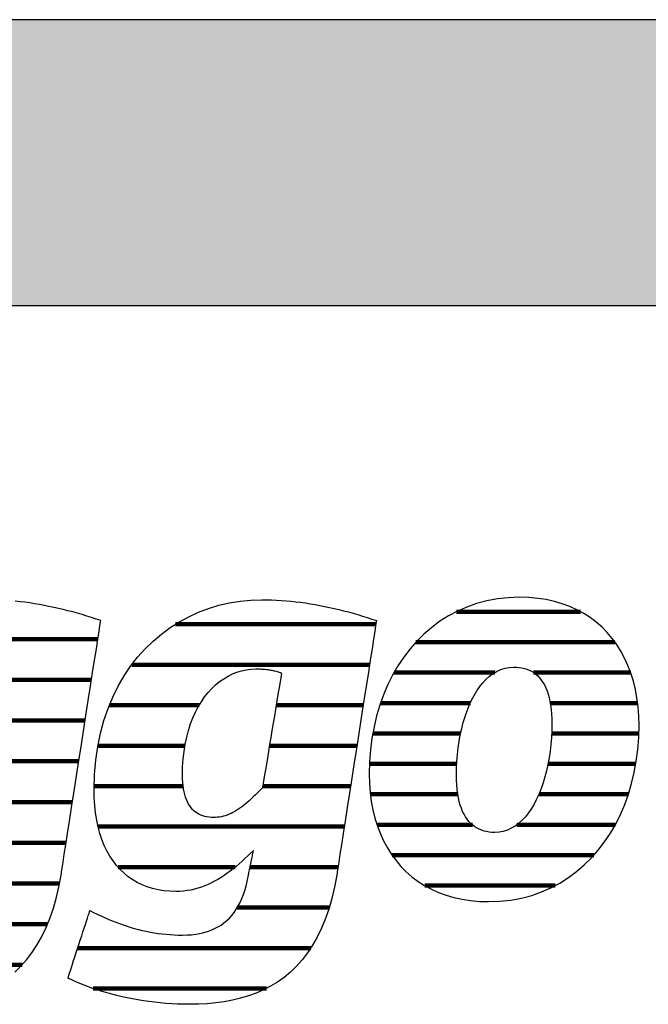
# Model space of a CAD drawing. Extents: x -583 to 1387, y -35079 to 700.
# Drawn here: x -415 to -276, y -26609 to -26390 of the extents above; entities that cross this region are included whole.
import ezdxf

# ---------------------------------------------------------------- set-up
doc = ezdxf.new("R2010")
doc.units = 0
doc.header["$LTSCALE"] = 10
doc.layers.add('DETAIL_1', color=7, linetype='CONTINUOUS')

# ---------------------------------------------------------------- blocks, each defined once
blk = doc.blocks.new('*X73')
at = {"layer": 'DETAIL_1', "color": 42, "linetype": 'CONTINUOUS', "lineweight": -2}
for p, q in [((-336.08, -26524.54), (-380.57, -26524.54)), ((-337.48, -26533.53), (-390.28, -26533.53)), ((-375.3, -26542.51), (-395.25, -26542.51)), ((-355.23, -26542.51), (-358.21, -26542.51)), ((-338.88, -26542.51), (-355.23, -26542.51)), ((-378.47, -26551.5), (-397.8, -26551.5)), ((-352.98, -26551.5), (-359.71, -26551.5)), ((-340.28, -26551.5), (-352.98, -26551.5)), ((-378.87, -26560.49), (-398.61, -26560.49)), ((-350.72, -26560.49), (-361.2, -26560.49)), ((-341.68, -26560.49), (-350.72, -26560.49)), ((-348.47, -26569.47), (-397.74, -26569.47)), ((-343.08, -26569.47), (-348.47, -26569.47)), ((-367.3, -26578.46), (-393.33, -26578.46)), ((-346.22, -26578.46), (-364.01, -26578.46)), ((-344.49, -26578.46), (-346.22, -26578.46)), ((-346.43, -26587.44), (-366.84, -26587.44)), ((-350.51, -26596.43), (-402.27, -26596.43)), ((-360.38, -26605.41), (-398.87, -26605.41))]:
    blk.add_line(p, q, dxfattribs=at)
blk = doc.blocks.new('*X74')
at = {"layer": 'DETAIL_1', "color": 42, "linetype": 'CONTINUOUS', "lineweight": -2}
for p, q in [((-290.63, -26521.74), (-318.2, -26521.74)), ((-282.98, -26528.5), (-327.17, -26528.5)), ((-309.65, -26535.26), (-332.03, -26535.26)), ((-279.49, -26535.26), (-301.07, -26535.26)), ((-315.08, -26542.02), (-335.03, -26542.02)), ((-277.95, -26542.02), (-297.35, -26542.02)), ((-317.25, -26548.77), (-336.75, -26548.77)), ((-277.68, -26548.77), (-297.04, -26548.77)), ((-318.12, -26555.53), (-337.48, -26555.53)), ((-278.35, -26555.53), (-297.83, -26555.53)), ((-317.88, -26562.29), (-337.28, -26562.29)), ((-280, -26562.29), (-299.82, -26562.29)), ((-314.65, -26569.05), (-335.82, -26569.05)), ((-302.3, -26569.05), (-304.78, -26569.05)), ((-282.91, -26569.05), (-302.3, -26569.05)), ((-304.77, -26575.81), (-332.49, -26575.81)), ((-287.67, -26575.81), (-304.77, -26575.81)), ((-307.25, -26582.57), (-325.23, -26582.57)), ((-296.28, -26582.57), (-307.25, -26582.57))]:
    blk.add_line(p, q, dxfattribs=at)
blk = doc.blocks.new('*X77')
at = {"layer": 'DETAIL_1', "color": 42, "linetype": 'CONTINUOUS', "lineweight": -2}
for p, q in [((-480.26, -26518.82), (-488.2, -26518.82)), ((-465.38, -26527.86), (-506.11, -26527.86)), ((-421.38, -26527.86), (-446.25, -26527.86)), ((-397.81, -26527.86), (-421.38, -26527.86)), ((-494.74, -26536.89), (-512.64, -26536.89)), ((-461.78, -26536.89), (-479.11, -26536.89)), ((-431.46, -26536.89), (-453.71, -26536.89)), ((-399.22, -26536.89), (-418.49, -26536.89)), ((-498.47, -26545.93), (-516.11, -26545.93)), ((-461.08, -26545.93), (-498.47, -26545.93)), ((-438.15, -26545.93), (-457.68, -26545.93)), ((-400.63, -26545.93), (-419.99, -26545.93)), ((-499.26, -26554.97), (-517.61, -26554.97)), ((-462.17, -26554.97), (-499.26, -26554.97)), ((-440.11, -26554.97), (-459.5, -26554.97)), ((-402.04, -26554.97), (-421.5, -26554.97)), ((-498.73, -26564.01), (-517.45, -26564.01)), ((-439.12, -26564.01), (-461.61, -26564.01)), ((-403.45, -26564.01), (-425.75, -26564.01)), ((-404.85, -26573.05), (-514.74, -26573.05)), ((-469.82, -26582.09), (-506.25, -26582.09)), ((-434.05, -26582.09), (-449.84, -26582.09)), ((-406.32, -26582.09), (-425.98, -26582.09)), ((-453.86, -26591.12), (-461.75, -26591.12)), ((-408.97, -26591.12), (-431.4, -26591.12)), ((-414.62, -26600.16), (-464.71, -26600.16))]:
    blk.add_line(p, q, dxfattribs=at)

msp = doc.modelspace()

# ---------------------------------------------------------------- hatches: boundary and pattern name
at = {"layer": 'DETAIL_1', "linetype": 'CONTINUOUS'}
msp.add_hatch(color=28, dxfattribs=at).paths.add_polyline_path([(-582.74, -26453.71), (1387.26, -26453.71), (1387.26, -26390.28), (-582.74, -26390.28)])

# ---------------------------------------------------------------- linework, layer by layer
at = {"layer": 'DETAIL_1', "color": 42, "lineweight": -2}
for p, q in [((-344.69, -26579.77), (-345.19, -26582.55)), ((-311.03, -26586.13), (-308.52, -26586.04))]:
    msp.add_line(p, q, dxfattribs=at)
at = {"layer": 'DETAIL_1', "color": 28, "linetype": 'CONTINUOUS', "lineweight": -3}
msp.add_lwpolyline([(-582.74, -26453.71), (1387.26, -26453.71), (1387.26, -26390.28), (-582.74, -26390.28)], close=True, dxfattribs=at)
at = {"layer": 'DETAIL_1', "color": 42, "lineweight": -3}
for points in [[(-416.25, -26601.78), (-414.91, -26600.49), (-413.64, -26599.07), (-412.45, -26597.52), (-411.33, -26595.83), (-410.29, -26594), (-409.34, -26592.02), (-408.47, -26589.89), (-407.69, -26587.61), (-407, -26585.16), (-406.4, -26582.55), (-405.9, -26579.77), (-405.9, -26579.77), (-405.9, -26579.77), (-405.9, -26579.77), (-405.9, -26579.77), (-405.9, -26579.77), (-405.9, -26579.77), (-405.9, -26579.77), (-405.9, -26579.77), (-405.9, -26579.77), (-405.9, -26579.77), (-405.9, -26579.77), (-405.9, -26579.77), (-405.9, -26579.77), (-405.9, -26579.77), (-405.9, -26579.77), (-405.9, -26579.77), (-405.9, -26579.77), (-405.9, -26579.77), (-405.9, -26579.77), (-405.9, -26579.77), (-405.9, -26579.77), (-405.9, -26579.77), (-405.9, -26579.77), (-405.9, -26579.77), (-405.86, -26579.49), (-405.73, -26578.67), (-405.53, -26577.36), (-405.26, -26575.62), (-404.92, -26573.49), (-404.54, -26571.01), (-404.11, -26568.25), (-403.64, -26565.24), (-403.14, -26562.03), (-402.62, -26558.68), (-402.08, -26555.24), (-401.53, -26551.74), (-400.99, -26548.25), (-400.45, -26544.8), (-399.93, -26541.45), (-399.43, -26538.25), (-398.96, -26535.24), (-398.53, -26532.47), (-398.14, -26530), (-397.81, -26527.86), (-397.54, -26526.12), (-397.33, -26524.82), (-397.21, -26524), (-397.16, -26523.71), (-397.16, -26523.71), (-397.16, -26523.71), (-397.16, -26523.71), (-397.16, -26523.71), (-397.16, -26523.71), (-397.16, -26523.71), (-397.16, -26523.71), (-397.16, -26523.71), (-397.16, -26523.71), (-397.16, -26523.71), (-397.16, -26523.71), (-397.16, -26523.71), (-397.16, -26523.71), (-397.16, -26523.71), (-397.16, -26523.71), (-397.16, -26523.71), (-397.16, -26523.71), (-397.16, -26523.71), (-397.16, -26523.71), (-397.16, -26523.71), (-397.16, -26523.71), (-397.16, -26523.71), (-397.16, -26523.71), (-397.16, -26523.71), (-398.19, -26523.37), (-399.22, -26523.04), (-400.26, -26522.71), (-401.3, -26522.4), (-402.34, -26522.1), (-403.39, -26521.81), (-404.44, -26521.54), (-405.49, -26521.27), (-406.55, -26521.02), (-407.61, -26520.78), (-408.67, -26520.56), (-409.73, -26520.35), (-410.8, -26520.15), (-411.87, -26519.97), (-412.93, -26519.81), (-414.01, -26519.66), (-415.08, -26519.53), (-416.15, -26519.41)], [(-345.19, -26582.55), (-345.78, -26585.16), (-346.47, -26587.61), (-347.26, -26589.89), (-348.13, -26592.02), (-349.08, -26594), (-350.12, -26595.83), (-351.24, -26597.52), (-352.43, -26599.07), (-353.7, -26600.49), (-355.03, -26601.78), (-356.44, -26602.95), (-357.91, -26603.99), (-359.44, -26604.93), (-361.03, -26605.75), (-362.67, -26606.46), (-364.36, -26607.08), (-366.11, -26607.6), (-367.9, -26608.02), (-369.73, -26608.36), (-371.6, -26608.62), (-373.51, -26608.79), (-375.45, -26608.89), (-377.43, -26608.93), (-377.43, -26608.93), (-377.43, -26608.93), (-377.43, -26608.93), (-377.43, -26608.93), (-377.43, -26608.93), (-377.43, -26608.93), (-377.43, -26608.93), (-377.43, -26608.93), (-377.43, -26608.93), (-377.43, -26608.93), (-377.43, -26608.93), (-377.43, -26608.93), (-377.43, -26608.93), (-377.43, -26608.93), (-377.43, -26608.93), (-377.43, -26608.93), (-377.43, -26608.93), (-377.43, -26608.93), (-377.43, -26608.93), (-377.43, -26608.93), (-377.43, -26608.93), (-377.43, -26608.93), (-377.43, -26608.93), (-377.43, -26608.93), (-378.76, -26608.91), (-380.09, -26608.88), (-381.39, -26608.81), (-382.69, -26608.73), (-383.97, -26608.62), (-385.23, -26608.48), (-386.48, -26608.33), (-387.7, -26608.15), (-388.92, -26607.96), (-390.11, -26607.74), (-391.28, -26607.51), (-392.43, -26607.25), (-393.57, -26606.98), (-394.68, -26606.7), (-395.77, -26606.4), (-396.83, -26606.08), (-397.88, -26605.75), (-398.89, -26605.4), (-399.89, -26605.05), (-400.86, -26604.68), (-401.8, -26604.3), (-402.71, -26603.91), (-403.6, -26603.51), (-404.46, -26603.1), (-404.46, -26603.1), (-404.46, -26603.1), (-404.46, -26603.1), (-404.46, -26603.1), (-404.46, -26603.1), (-404.46, -26603.1), (-404.46, -26603.1), (-404.46, -26603.1), (-404.46, -26603.1), (-404.46, -26603.1), (-404.46, -26603.1), (-404.46, -26603.1), (-404.46, -26603.1), (-404.46, -26603.1), (-404.46, -26603.1), (-404.46, -26603.1), (-404.46, -26603.1), (-404.46, -26603.1), (-404.46, -26603.1), (-404.46, -26603.1), (-404.46, -26603.1), (-404.46, -26603.1), (-404.46, -26603.1), (-404.46, -26603.1), (-404.43, -26603.02), (-404.36, -26602.8), (-404.25, -26602.45), (-404.1, -26601.99), (-403.91, -26601.42), (-403.69, -26600.76), (-403.45, -26600.02), (-403.19, -26599.21), (-402.91, -26598.36), (-402.61, -26597.46), (-402.31, -26596.54), (-402.01, -26595.61), (-401.7, -26594.67), (-401.4, -26593.75), (-401.11, -26592.86), (-400.83, -26592), (-400.56, -26591.2), (-400.32, -26590.46), (-400.1, -26589.8), (-399.92, -26589.23), (-399.77, -26588.76), (-399.65, -26588.42), (-399.58, -26588.2), (-399.55, -26588.12), (-399.55, -26588.12), (-399.55, -26588.12), (-399.55, -26588.12), (-399.55, -26588.12), (-399.55, -26588.12), (-399.55, -26588.12), (-399.55, -26588.12), (-399.55, -26588.12), (-399.55, -26588.12), (-399.55, -26588.12), (-399.55, -26588.12), (-399.55, -26588.12), (-399.55, -26588.12), (-399.55, -26588.12), (-399.55, -26588.12), (-399.55, -26588.12), (-399.55, -26588.12), (-399.55, -26588.12), (-399.55, -26588.12), (-399.55, -26588.12), (-399.55, -26588.12), (-399.55, -26588.12), (-399.55, -26588.12), (-399.55, -26588.12), (-398.74, -26588.53), (-397.93, -26588.92), (-397.11, -26589.31), (-396.3, -26589.67), (-395.48, -26590.03), (-394.65, -26590.37), (-393.83, -26590.69), (-393, -26591), (-392.16, -26591.3), (-391.32, -26591.57), (-390.48, -26591.84), (-389.64, -26592.08), (-388.78, -26592.31), (-387.93, -26592.52), (-387.07, -26592.71), (-386.2, -26592.88), (-385.32, -26593.04), (-384.44, -26593.17), (-383.56, -26593.29), (-382.66, -26593.38), (-381.76, -26593.46), (-380.86, -26593.51), (-379.94, -26593.55), (-379.02, -26593.56), (-379.02, -26593.56), (-379.02, -26593.56), (-379.02, -26593.56), (-379.02, -26593.56), (-379.02, -26593.56), (-379.02, -26593.56), (-379.02, -26593.56), (-379.02, -26593.56), (-379.02, -26593.56), (-379.02, -26593.56), (-379.02, -26593.56), (-379.02, -26593.56), (-379.02, -26593.56), (-379.02, -26593.56), (-379.02, -26593.56), (-379.02, -26593.56), (-379.02, -26593.56), (-379.02, -26593.56), (-379.02, -26593.56), (-379.02, -26593.56), (-379.02, -26593.56), (-379.02, -26593.56), (-379.02, -26593.56), (-379.02, -26593.56), (-377.99, -26593.53), (-377.01, -26593.47), (-376.06, -26593.36), (-375.15, -26593.2), (-374.27, -26593), (-373.44, -26592.76), (-372.64, -26592.47), (-371.88, -26592.13), (-371.15, -26591.75), (-370.46, -26591.33), (-369.81, -26590.86), (-369.19, -26590.34), (-368.61, -26589.78), (-368.06, -26589.17), (-367.55, -26588.52), (-367.07, -26587.82), (-366.62, -26587.08), (-366.21, -26586.29), (-365.83, -26585.45), (-365.49, -26584.57), (-365.18, -26583.64), (-364.9, -26582.66), (-364.65, -26581.64), (-364.44, -26580.57), (-364.44, -26580.57), (-364.44, -26580.57), (-364.44, -26580.57), (-364.44, -26580.57), (-364.44, -26580.57), (-364.44, -26580.57), (-364.44, -26580.57), (-364.44, -26580.57), (-364.44, -26580.57), (-364.44, -26580.57), (-364.44, -26580.57), (-364.44, -26580.57), (-364.44, -26580.57), (-364.44, -26580.57), (-364.44, -26580.57), (-364.44, -26580.57), (-364.44, -26580.57), (-364.44, -26580.57), (-364.44, -26580.57), (-364.44, -26580.57), (-364.44, -26580.57), (-364.44, -26580.57), (-364.44, -26580.57), (-364.44, -26580.57), (-364.43, -26580.54), (-364.41, -26580.45), (-364.39, -26580.32), (-364.35, -26580.13), (-364.3, -26579.91), (-364.25, -26579.66), (-364.19, -26579.37), (-364.13, -26579.06), (-364.06, -26578.72), (-363.99, -26578.37), (-363.92, -26578.01), (-363.84, -26577.65), (-363.77, -26577.29), (-363.69, -26576.93), (-363.62, -26576.58), (-363.55, -26576.25), (-363.49, -26575.93), (-363.43, -26575.65), (-363.38, -26575.39), (-363.33, -26575.17), (-363.3, -26574.99), (-363.27, -26574.85), (-363.25, -26574.77), (-363.24, -26574.74), (-363.24, -26574.74), (-363.24, -26574.74), (-363.24, -26574.74), (-363.24, -26574.74), (-363.24, -26574.74), (-363.24, -26574.74), (-363.24, -26574.74), (-363.24, -26574.74), (-363.24, -26574.74), (-363.24, -26574.74), (-363.24, -26574.74), (-363.24, -26574.74), (-363.24, -26574.74), (-363.24, -26574.74), (-363.24, -26574.74), (-363.24, -26574.74), (-363.24, -26574.74), (-363.24, -26574.74), (-363.24, -26574.74), (-363.24, -26574.74), (-363.24, -26574.74), (-363.24, -26574.74), (-363.24, -26574.74), (-363.24, -26574.74), (-363.88, -26575.36), (-364.51, -26575.97), (-365.15, -26576.57), (-365.79, -26577.16), (-366.44, -26577.73), (-367.09, -26578.29), (-367.75, -26578.83), (-368.42, -26579.34), (-369.09, -26579.84), (-369.77, -26580.32), (-370.46, -26580.77), (-371.16, -26581.2), (-371.87, -26581.6), (-372.59, -26581.97), (-373.32, -26582.31), (-374.06, -26582.63), (-374.82, -26582.91), (-375.58, -26583.16), (-376.36, -26583.37), (-377.15, -26583.55), (-377.96, -26583.69), (-378.78, -26583.8), (-379.62, -26583.86), (-380.47, -26583.88), (-380.47, -26583.88), (-380.47, -26583.88), (-380.47, -26583.88), (-380.47, -26583.88), (-380.47, -26583.88), (-380.47, -26583.88), (-380.47, -26583.88), (-380.47, -26583.88), (-380.47, -26583.88), (-380.47, -26583.88), (-380.47, -26583.88), (-380.47, -26583.88), (-380.47, -26583.88), (-380.47, -26583.88), (-380.47, -26583.88), (-380.47, -26583.88), (-380.47, -26583.88), (-380.47, -26583.88), (-380.47, -26583.88), (-380.47, -26583.88), (-380.47, -26583.88), (-380.47, -26583.88), (-380.47, -26583.88), (-380.47, -26583.88), (-381.83, -26583.84), (-383.14, -26583.72), (-384.41, -26583.51), (-385.64, -26583.22), (-386.82, -26582.86), (-387.95, -26582.41), (-389.04, -26581.88), (-390.07, -26581.27), (-391.05, -26580.59), (-391.98, -26579.83), (-392.86, -26578.98), (-393.68, -26578.07), (-394.44, -26577.07), (-395.14, -26576), (-395.79, -26574.85), (-396.37, -26573.63), (-396.89, -26572.34), (-397.34, -26570.97), (-397.73, -26569.52), (-398.05, -26568.01), (-398.3, -26566.42), (-398.48, -26564.75), (-398.59, -26563.02), (-398.63, -26561.22), (-398.63, -26561.22), (-398.63, -26561.22), (-398.63, -26561.22), (-398.63, -26561.22), (-398.63, -26561.22), (-398.63, -26561.22), (-398.63, -26561.22), (-398.63, -26561.22), (-398.63, -26561.22), (-398.63, -26561.22), (-398.63, -26561.22), (-398.63, -26561.22), (-398.63, -26561.22), (-398.63, -26561.22), (-398.63, -26561.22), (-398.63, -26561.22), (-398.63, -26561.22), (-398.63, -26561.22), (-398.63, -26561.22), (-398.63, -26561.22), (-398.63, -26561.22), (-398.63, -26561.22), (-398.63, -26561.22), (-398.63, -26561.22), (-398.54, -26557.9), (-398.27, -26554.71), (-397.83, -26551.65), (-397.22, -26548.71), (-396.46, -26545.9), (-395.55, -26543.23), (-394.5, -26540.69), (-393.3, -26538.28), (-391.98, -26536), (-390.54, -26533.87), (-388.98, -26531.87), (-387.31, -26530.01), (-385.55, -26528.29), (-383.68, -26526.71), (-381.73, -26525.28), (-379.7, -26523.99), (-377.6, -26522.85), (-375.43, -26521.86), (-373.2, -26521.01), (-370.91, -26520.32), (-368.58, -26519.78), (-366.22, -26519.39), (-363.82, -26519.15), (-361.39, -26519.08), (-361.39, -26519.08), (-361.39, -26519.08), (-361.39, -26519.08), (-361.39, -26519.08), (-361.39, -26519.08), (-361.39, -26519.08), (-361.39, -26519.08), (-361.39, -26519.08), (-361.39, -26519.08), (-361.39, -26519.08), (-361.39, -26519.08), (-361.39, -26519.08), (-361.39, -26519.08), (-361.39, -26519.08), (-361.39, -26519.08), (-361.39, -26519.08), (-361.39, -26519.08), (-361.39, -26519.08), (-361.39, -26519.08), (-361.39, -26519.08), (-361.39, -26519.08), (-361.39, -26519.08), (-361.39, -26519.08), (-361.39, -26519.08), (-360.31, -26519.08), (-359.24, -26519.11), (-358.16, -26519.16), (-357.09, -26519.23), (-356.01, -26519.31), (-354.94, -26519.41), (-353.86, -26519.53), (-352.79, -26519.66), (-351.72, -26519.81), (-350.65, -26519.97), (-349.58, -26520.15), (-348.52, -26520.35), (-347.45, -26520.56), (-346.39, -26520.78), (-345.33, -26521.02), (-344.28, -26521.27), (-343.23, -26521.54), (-342.17, -26521.81), (-341.13, -26522.1), (-340.08, -26522.4), (-339.04, -26522.71), (-338.01, -26523.04), (-336.97, -26523.37), (-335.95, -26523.71), (-335.95, -26523.71), (-335.95, -26523.71), (-335.95, -26523.71), (-335.95, -26523.71), (-335.95, -26523.71), (-335.95, -26523.71), (-335.95, -26523.71), (-335.95, -26523.71), (-335.95, -26523.71), (-335.95, -26523.71), (-335.95, -26523.71), (-335.95, -26523.71), (-335.95, -26523.71), (-335.95, -26523.71), (-335.95, -26523.71), (-335.95, -26523.71), (-335.95, -26523.71), (-335.95, -26523.71), (-335.95, -26523.71), (-335.95, -26523.71), (-335.95, -26523.71), (-335.95, -26523.71), (-335.95, -26523.71), (-335.95, -26523.71), (-335.99, -26524), (-336.12, -26524.82), (-336.32, -26526.12), (-336.59, -26527.86), (-336.93, -26530), (-337.31, -26532.47), (-337.74, -26535.24), (-338.21, -26538.25), (-338.71, -26541.45), (-339.24, -26544.8), (-339.77, -26548.25), (-340.32, -26551.74), (-340.86, -26555.24), (-341.4, -26558.68), (-341.92, -26562.03), (-342.42, -26565.24), (-342.89, -26568.25), (-343.32, -26571.01), (-343.71, -26573.49), (-344.04, -26575.62), (-344.32, -26577.36), (-344.52, -26578.67), (-344.65, -26579.49), (-344.69, -26579.77)], [(-308.52, -26586.04), (-306.09, -26585.78), (-303.74, -26585.34), (-301.47, -26584.74), (-299.29, -26583.98), (-297.2, -26583.06), (-295.21, -26582), (-293.3, -26580.8), (-291.5, -26579.46), (-289.79, -26577.99), (-288.18, -26576.4), (-286.68, -26574.68), (-285.29, -26572.86), (-284, -26570.93), (-282.82, -26568.9), (-281.76, -26566.77), (-280.81, -26564.56), (-279.99, -26562.26), (-279.28, -26559.88), (-278.69, -26557.43), (-278.24, -26554.92), (-277.91, -26552.34), (-277.71, -26549.71), (-277.64, -26547.04), (-277.69, -26544.93), (-277.84, -26542.88), (-278.1, -26540.9), (-278.45, -26538.99), (-278.9, -26537.15), (-279.45, -26535.37), (-280.09, -26533.67), (-280.83, -26532.05), (-281.66, -26530.51), (-282.58, -26529.05), (-283.58, -26527.67), (-284.68, -26526.38), (-285.86, -26525.18), (-287.13, -26524.07), (-288.48, -26523.05), (-289.91, -26522.13), (-291.42, -26521.31), (-293.01, -26520.59), (-294.68, -26519.98), (-296.43, -26519.47), (-298.25, -26519.07), (-300.14, -26518.78), (-302.11, -26518.6), (-304.15, -26518.54), (-306.66, -26518.63), (-309.09, -26518.9), (-311.44, -26519.34), (-313.71, -26519.94), (-315.88, -26520.7), (-317.97, -26521.62), (-319.97, -26522.68), (-321.87, -26523.88), (-323.68, -26525.23), (-325.39, -26526.7), (-326.99, -26528.29), (-328.49, -26530.01), (-329.89, -26531.84), (-331.18, -26533.77), (-332.35, -26535.81), (-333.42, -26537.94), (-334.36, -26540.17), (-335.19, -26542.47), (-335.9, -26544.86), (-336.48, -26547.32), (-336.94, -26549.85), (-337.27, -26552.43), (-337.47, -26555.08), (-337.54, -26557.77), (-337.49, -26559.86), (-337.33, -26561.89), (-337.08, -26563.86), (-336.72, -26565.76), (-336.27, -26567.6), (-335.73, -26569.36), (-335.08, -26571.05), (-334.35, -26572.66), (-333.52, -26574.2), (-332.6, -26575.66), (-331.59, -26577.03), (-330.5, -26578.31), (-329.32, -26579.51), (-328.05, -26580.62), (-326.7, -26581.63), (-325.27, -26582.55), (-323.75, -26583.37), (-322.16, -26584.09), (-320.49, -26584.7), (-318.75, -26585.21), (-316.93, -26585.61), (-315.03, -26585.9), (-313.07, -26586.07), (-311.03, -26586.13)], [(-357.02, -26535.37), (-357.04, -26535.5), (-357.1, -26535.87), (-357.2, -26536.47), (-357.34, -26537.26), (-357.5, -26538.23), (-357.68, -26539.35), (-357.89, -26540.61), (-358.12, -26541.97), (-358.36, -26543.43), (-358.61, -26544.95), (-358.88, -26546.51), (-359.14, -26548.1), (-359.4, -26549.68), (-359.66, -26551.25), (-359.92, -26552.77), (-360.16, -26554.22), (-360.39, -26555.59), (-360.6, -26556.84), (-360.78, -26557.97), (-360.94, -26558.93), (-361.08, -26559.73), (-361.17, -26560.32), (-361.24, -26560.69), (-361.26, -26560.82), (-361.26, -26560.82), (-361.26, -26560.82), (-361.26, -26560.82), (-361.26, -26560.82), (-361.26, -26560.82), (-361.26, -26560.82), (-361.26, -26560.82), (-361.26, -26560.82), (-361.26, -26560.82), (-361.26, -26560.82), (-361.26, -26560.82), (-361.26, -26560.82), (-361.26, -26560.82), (-361.26, -26560.82), (-361.26, -26560.82), (-361.26, -26560.82), (-361.26, -26560.82), (-361.26, -26560.82), (-361.26, -26560.82), (-361.26, -26560.82), (-361.26, -26560.82), (-361.26, -26560.82), (-361.26, -26560.82), (-361.26, -26560.82), (-361.78, -26561.37), (-362.29, -26561.9), (-362.8, -26562.4), (-363.29, -26562.87), (-363.77, -26563.33), (-364.24, -26563.76), (-364.71, -26564.16), (-365.17, -26564.54), (-365.62, -26564.9), (-366.06, -26565.23), (-366.5, -26565.54), (-366.94, -26565.82), (-367.37, -26566.08), (-367.8, -26566.32), (-368.23, -26566.54), (-368.66, -26566.73), (-369.09, -26566.9), (-369.51, -26567.04), (-369.94, -26567.17), (-370.37, -26567.27), (-370.8, -26567.35), (-371.24, -26567.4), (-371.68, -26567.44), (-372.12, -26567.45), (-372.12, -26567.45), (-372.12, -26567.45), (-372.12, -26567.45), (-372.12, -26567.45), (-372.12, -26567.45), (-372.12, -26567.45), (-372.12, -26567.45), (-372.12, -26567.45), (-372.12, -26567.45), (-372.12, -26567.45), (-372.12, -26567.45), (-372.12, -26567.45), (-372.12, -26567.45), (-372.12, -26567.45), (-372.12, -26567.45), (-372.12, -26567.45), (-372.12, -26567.45), (-372.12, -26567.45), (-372.12, -26567.45), (-372.12, -26567.45), (-372.12, -26567.45), (-372.12, -26567.45), (-372.12, -26567.45), (-372.12, -26567.45), (-372.63, -26567.43), (-373.12, -26567.39), (-373.6, -26567.32), (-374.06, -26567.22), (-374.51, -26567.09), (-374.94, -26566.93), (-375.35, -26566.73), (-375.74, -26566.51), (-376.11, -26566.25), (-376.46, -26565.96), (-376.8, -26565.64), (-377.11, -26565.28), (-377.4, -26564.88), (-377.67, -26564.45), (-377.92, -26563.99), (-378.14, -26563.48), (-378.34, -26562.94), (-378.52, -26562.36), (-378.67, -26561.74), (-378.79, -26561.08), (-378.89, -26560.38), (-378.96, -26559.64), (-379, -26558.86), (-379.02, -26558.04), (-379.02, -26558.04), (-379.02, -26558.04), (-379.02, -26558.04), (-379.02, -26558.04), (-379.02, -26558.04), (-379.02, -26558.04), (-379.02, -26558.04), (-379.02, -26558.04), (-379.02, -26558.04), (-379.02, -26558.04), (-379.02, -26558.04), (-379.02, -26558.04), (-379.02, -26558.04), (-379.02, -26558.04), (-379.02, -26558.04), (-379.02, -26558.04), (-379.02, -26558.04), (-379.02, -26558.04), (-379.02, -26558.04), (-379.02, -26558.04), (-379.02, -26558.04), (-379.02, -26558.04), (-379.02, -26558.04), (-379.02, -26558.04), (-378.98, -26556.21), (-378.86, -26554.45), (-378.67, -26552.76), (-378.41, -26551.14), (-378.08, -26549.58), (-377.68, -26548.09), (-377.22, -26546.67), (-376.71, -26545.32), (-376.13, -26544.05), (-375.5, -26542.85), (-374.82, -26541.73), (-374.1, -26540.68), (-373.33, -26539.71), (-372.51, -26538.81), (-371.66, -26538), (-370.77, -26537.27), (-369.85, -26536.62), (-368.9, -26536.05), (-367.92, -26535.56), (-366.92, -26535.17), (-365.89, -26534.85), (-364.85, -26534.63), (-363.79, -26534.49), (-362.72, -26534.45), (-362.48, -26534.45), (-362.25, -26534.45), (-362.02, -26534.46), (-361.79, -26534.46), (-361.55, -26534.47), (-361.32, -26534.48), (-361.09, -26534.5), (-360.85, -26534.51), (-360.62, -26534.53), (-360.39, -26534.56), (-360.15, -26534.58), (-359.92, -26534.61), (-359.68, -26534.65), (-359.44, -26534.69), (-359.2, -26534.73), (-358.97, -26534.78), (-358.73, -26534.84), (-358.49, -26534.89), (-358.24, -26534.96), (-358, -26535.03), (-357.76, -26535.11), (-357.51, -26535.19), (-357.27, -26535.28), (-357.02, -26535.37), (-357.02, -26535.37), (-357.02, -26535.37), (-357.02, -26535.37), (-357.02, -26535.37), (-357.02, -26535.37), (-357.02, -26535.37), (-357.02, -26535.37), (-357.02, -26535.37), (-357.02, -26535.37), (-357.02, -26535.37), (-357.02, -26535.37), (-357.02, -26535.37), (-357.02, -26535.37), (-357.02, -26535.37), (-357.02, -26535.37), (-357.02, -26535.37), (-357.02, -26535.37), (-357.02, -26535.37), (-357.02, -26535.37), (-357.02, -26535.37), (-357.02, -26535.37), (-357.02, -26535.37), (-357.02, -26535.37), (-357.02, -26535.37)], [(-299.36, -26561.01), (-299.84, -26562.22), (-300.37, -26563.37), (-300.93, -26564.46), (-301.54, -26565.47), (-302.19, -26566.41), (-302.88, -26567.27), (-303.6, -26568.05), (-304.37, -26568.74), (-305.17, -26569.34), (-306, -26569.84), (-306.88, -26570.23), (-307.79, -26570.52), (-308.73, -26570.7), (-309.71, -26570.76), (-309.71, -26570.76), (-309.71, -26570.76), (-309.71, -26570.76), (-309.71, -26570.76), (-309.71, -26570.76), (-309.71, -26570.76), (-309.71, -26570.76), (-309.71, -26570.76), (-309.71, -26570.76), (-309.71, -26570.76), (-309.71, -26570.76), (-309.71, -26570.76), (-309.71, -26570.76), (-309.71, -26570.76), (-309.71, -26570.76), (-309.71, -26570.76), (-309.71, -26570.76), (-309.71, -26570.76), (-309.71, -26570.76), (-309.71, -26570.76), (-309.71, -26570.76), (-309.71, -26570.76), (-309.71, -26570.76), (-309.71, -26570.76), (-310.31, -26570.74), (-310.9, -26570.68), (-311.48, -26570.59), (-312.04, -26570.45), (-312.58, -26570.28), (-313.1, -26570.06), (-313.6, -26569.8), (-314.09, -26569.49), (-314.55, -26569.15), (-314.98, -26568.75), (-315.4, -26568.31), (-315.79, -26567.83), (-316.15, -26567.29), (-316.49, -26566.71), (-316.8, -26566.08), (-317.08, -26565.4), (-317.33, -26564.67), (-317.55, -26563.88), (-317.74, -26563.05), (-317.9, -26562.16), (-318.03, -26561.21), (-318.12, -26560.21), (-318.17, -26559.15), (-318.19, -26558.04), (-318.19, -26558.04), (-318.19, -26558.04), (-318.19, -26558.04), (-318.19, -26558.04), (-318.19, -26558.04), (-318.19, -26558.04), (-318.19, -26558.04), (-318.19, -26558.04), (-318.19, -26558.04), (-318.19, -26558.04), (-318.19, -26558.04), (-318.19, -26558.04), (-318.19, -26558.04), (-318.19, -26558.04), (-318.19, -26558.04), (-318.19, -26558.04), (-318.19, -26558.04), (-318.19, -26558.04), (-318.19, -26558.04), (-318.19, -26558.04), (-318.19, -26558.04), (-318.19, -26558.04), (-318.19, -26558.04), (-318.19, -26558.04), (-318.17, -26556.5), (-318.09, -26554.98), (-317.97, -26553.47), (-317.8, -26551.98), (-317.58, -26550.52), (-317.32, -26549.09), (-317.01, -26547.69), (-316.66, -26546.34), (-316.26, -26545.03), (-315.82, -26543.77), (-315.34, -26542.57), (-314.81, -26541.42), (-314.24, -26540.34), (-313.63, -26539.33), (-312.99, -26538.39), (-312.3, -26537.53), (-311.57, -26536.75), (-310.81, -26536.06), (-310.01, -26535.47), (-309.17, -26534.97), (-308.3, -26534.57), (-307.39, -26534.28), (-306.44, -26534.11), (-305.47, -26534.05), (-304.84, -26534.07), (-304.24, -26534.12), (-303.66, -26534.21), (-303.09, -26534.35), (-302.54, -26534.52), (-302.02, -26534.73), (-301.51, -26534.98), (-301.03, -26535.28), (-300.57, -26535.62), (-300.13, -26536.01), (-299.72, -26536.44), (-299.34, -26536.92), (-298.98, -26537.44), (-298.65, -26538.01), (-298.34, -26538.64), (-298.07, -26539.31), (-297.82, -26540.04), (-297.6, -26540.82), (-297.42, -26541.65), (-297.26, -26542.53), (-297.14, -26543.47), (-297.06, -26544.47), (-297, -26545.53), (-296.99, -26546.64), (-296.99, -26546.64), (-296.99, -26546.64), (-296.99, -26546.64), (-296.99, -26546.64), (-296.99, -26546.64), (-296.99, -26546.64), (-296.99, -26546.64), (-296.99, -26546.64), (-296.99, -26546.64), (-296.99, -26546.64), (-296.99, -26546.64), (-296.99, -26546.64), (-296.99, -26546.64), (-296.99, -26546.64), (-296.99, -26546.64), (-296.99, -26546.64), (-296.99, -26546.64), (-296.99, -26546.64), (-296.99, -26546.64), (-296.99, -26546.64), (-296.99, -26546.64), (-296.99, -26546.64), (-296.99, -26546.64), (-296.99, -26546.64), (-297.01, -26548.19), (-297.08, -26549.73), (-297.21, -26551.25), (-297.38, -26552.75), (-297.59, -26554.22), (-297.86, -26555.66), (-298.16, -26557.07), (-298.52, -26558.43), (-298.91, -26559.75), (-299.36, -26561.01)]]:
    msp.add_lwpolyline(points, dxfattribs=at)

# ---------------------------------------------------------------- block references
at = {"layer": 'DETAIL_1', "color": 0, "lineweight": 211}
for name in ['*X77', '*X74', '*X73']:
    msp.add_blockref(name, (0, 0), dxfattribs=at)

doc.saveas('drawing.dxf')
